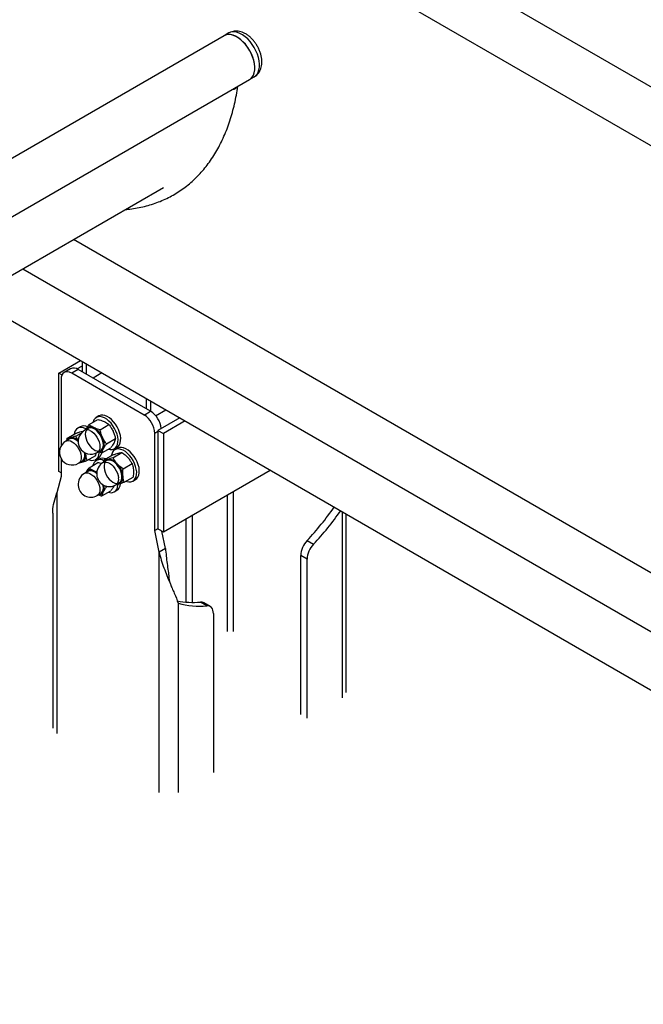
# Model space of a CAD drawing. Units: millimetres. Extents: x 0 to 42, y 0 to 29.8.
# Drawn here: x 33.6 to 34.5, y 24.3 to 25.6 of the extents above; entities that cross this region are included whole.
import ezdxf

# ---------------------------------------------------------------- set-up
doc = ezdxf.new("R2010")
doc.units = ezdxf.units.MM

msp = doc.modelspace()

# ---------------------------------------------------------------- linework, layer by layer
at = {"color": 7, "linetype": 'Continuous', "lineweight": 25}
for p, q in [((35.0533, 25.1386), (33.1015, 26.2653)), ((33.1472, 26.1611), (34.9651, 25.1117)), ((33.901, 25.5447), (31.8933, 24.3858)), ((33.9072, 25.5483), (33.901, 25.5447)), ((31.918, 24.3222), (33.9347, 25.4864)), ((33.9347, 25.4864), (33.9409, 25.49)), ((31.9425, 24.259), (33.8204, 25.343)), ((34.6805, 24.7086), (33.701, 25.2741)), ((33.6336, 25.2352), (34.6468, 24.6503)), ((33.5666, 25.1965), (34.6738, 24.5573)), ((33.6816, 25.0968), (33.7104, 25.1134)), ((33.7127, 25.0984), (33.7127, 25.1121)), ((33.7183, 25.0951), (33.7183, 25.1089)), ((33.6856, 25.0944), (33.6816, 25.0968)), ((33.6816, 24.9661), (33.6816, 25.0968)), ((33.697, 25.1027), (33.6885, 25.0978)), ((33.707, 25.1017), (33.6985, 25.0968)), ((33.7947, 25.0412), (33.6985, 25.0968)), ((33.7055, 25.1024), (33.7127, 25.1066)), ((33.8032, 25.0461), (33.707, 25.1017)), ((33.7387, 25.0971), (33.7268, 25.0902)), ((33.6844, 25.0886), (33.6844, 25.0001)), ((33.7975, 25.0632), (33.7975, 25.0494)), ((33.8032, 25.0599), (33.8032, 25.0461)), ((33.7947, 25.0412), (33.8032, 25.0461)), ((33.8099, 25.0403), (33.8236, 25.0481)), ((33.7215, 25.0284), (33.7334, 25.0352)), ((33.7268, 25.0322), (33.7266, 25.0313)), ((33.7346, 25.04), (33.7311, 25.0379)), ((33.842, 25.0375), (33.8131, 25.0208)), ((33.849, 25.0334), (33.8202, 25.0168)), ((33.6919, 25.0101), (33.7038, 25.0169)), ((33.7038, 25.0131), (33.7112, 25.0173)), ((33.7099, 25.0257), (33.7063, 25.0236)), ((33.7201, 25.0235), (33.7155, 25.0209)), ((33.7361, 25.0216), (33.748, 25.0285)), ((33.8088, 24.8877), (33.8088, 25.0168)), ((33.8131, 25.0208), (33.8202, 25.0168)), ((33.8131, 25.0208), (33.8131, 24.8902)), ((33.8202, 25.0168), (33.8202, 24.8861)), ((33.6953, 25.0092), (33.6907, 25.0066)), ((33.6919, 25.0101), (33.6917, 25.0071)), ((33.7447, 25.0029), (33.7566, 25.0098)), ((33.7166, 24.9908), (33.7168, 24.9889)), ((33.7167, 24.9911), (33.7168, 24.9889)), ((33.7325, 24.9914), (33.7371, 24.9941)), ((33.7387, 24.9909), (33.7338, 24.9923)), ((33.7387, 24.9909), (33.7505, 24.9978)), ((33.7533, 24.9845), (33.7652, 24.9914)), ((33.7551, 24.9964), (33.7586, 24.9984)), ((33.7594, 24.9971), (33.7558, 24.9951)), ((33.6844, 24.9836), (33.6844, 24.9596)), ((33.7077, 24.9771), (33.7123, 24.9798)), ((33.7092, 24.9779), (33.7116, 24.9785)), ((33.7187, 24.9807), (33.7306, 24.9875)), ((33.7215, 24.9712), (33.7334, 24.9781)), ((33.7303, 24.9821), (33.7339, 24.9841)), ((33.7346, 24.9828), (33.7311, 24.9808)), ((33.7385, 24.9766), (33.7334, 24.9781)), ((33.7448, 24.9806), (33.7402, 24.978)), ((33.7414, 24.9815), (33.7533, 24.9883)), ((33.7667, 24.9698), (33.7786, 24.9767)), ((33.6844, 24.9645), (33.6816, 24.9661)), ((33.7201, 24.9664), (33.7155, 24.9637)), ((33.7277, 24.9672), (33.732, 24.9657)), ((33.8202, 24.8861), (33.9622, 24.9681)), ((33.6844, 24.9596), (33.6787, 24.9377)), ((33.7572, 24.9485), (33.7618, 24.9512)), ((33.7682, 24.9521), (33.7801, 24.9589)), ((33.7798, 24.9535), (33.7834, 24.9555)), ((33.7387, 24.9338), (33.7505, 24.9406)), ((33.7447, 24.9458), (33.7438, 24.947)), ((33.7447, 24.9458), (33.746, 24.9465)), ((33.7551, 24.9392), (33.7586, 24.9413)), ((33.7587, 24.9494), (33.7611, 24.9499)), ((33.7325, 24.9343), (33.7371, 24.9369)), ((33.6735, 24.9111), (33.6735, 24.6256)), ((33.8499, 24.9033), (33.8499, 24.7928)), ((33.8583, 24.9081), (33.8583, 24.7924)), ((34.063, 24.673), (34.063, 24.9099)), ((33.8131, 24.8902), (33.8088, 24.8877)), ((33.8145, 24.8593), (33.8088, 24.8877)), ((33.8131, 24.8902), (33.8202, 24.8861)), ((33.823, 24.8642), (33.8184, 24.8871)), ((34.0112, 24.8746), (34.0197, 24.8697)), ((33.823, 24.8642), (33.8145, 24.8593)), ((34.0111, 24.8497), (34.0026, 24.8546)), ((34.0026, 24.6436), (34.0026, 24.8546)), ((34.0111, 24.6387), (34.0111, 24.8497)), ((33.878, 24.7879), (33.8695, 24.7928)), ((33.8825, 24.787), (33.874, 24.7919)), ((33.8866, 24.7778), (33.8866, 24.5668))]:
    msp.add_line(p, q, dxfattribs=at)
at = {"color": 8, "linetype": 'Continuous', "lineweight": 25}
for p, q in [((33.8099, 25.0403), (33.8236, 25.0481)), ((33.8131, 25.0192), (33.8088, 25.0168)), ((33.6787, 24.9377), (33.6787, 24.6183)), ((33.9135, 24.7538), (33.9135, 24.94)), ((33.905, 24.9351), (33.905, 24.7538)), ((34.0577, 24.9129), (34.0577, 24.6656)), ((33.8145, 24.5399), (33.8145, 24.8593)), ((33.84, 24.7914), (33.84, 24.5399))]:
    msp.add_line(p, q, dxfattribs=at)
at = {"color": 7, "linetype": 'Continuous', "lineweight": 25, "flags": 128}
for points in [[(33.9347, 25.4864), (33.9363, 25.4875), (33.9383, 25.4896), (33.9398, 25.4923), (33.9409, 25.4955), (33.9415, 25.4991), (33.9416, 25.503), (33.9412, 25.5072), (33.9403, 25.5116), (33.939, 25.516), (33.9372, 25.5205), (33.9349, 25.5248), (33.9324, 25.529), (33.9295, 25.5328), (33.9263, 25.5363), (33.923, 25.5394), (33.9196, 25.542), (33.9161, 25.544), (33.9127, 25.5454), (33.9094, 25.5462), (33.9063, 25.5463), (33.9034, 25.5458), (33.901, 25.5447)], [(33.9388, 25.5165), (33.9369, 25.5209), (33.9347, 25.5253), (33.932, 25.5294), (33.9291, 25.5333), (33.9259, 25.5367), (33.9226, 25.5398), (33.9191, 25.5423), (33.9157, 25.5442), (33.9122, 25.5455), (33.9089, 25.5462), (33.9058, 25.5463), (33.9029, 25.5456), (33.901, 25.5447)], [(33.9347, 25.4864), (33.9364, 25.4876), (33.9384, 25.4898), (33.9399, 25.4925), (33.941, 25.4957), (33.9416, 25.4993), (33.9416, 25.5033), (33.9412, 25.5076), (33.9402, 25.512), (33.9388, 25.5165)], [(33.6985, 25.0968), (33.6958, 25.098), (33.6931, 25.0986), (33.6907, 25.0985), (33.6885, 25.0978), (33.6868, 25.0963), (33.6855, 25.0942), (33.6847, 25.0916), (33.6844, 25.0886)], [(33.7471, 24.9958), (33.7498, 24.9953), (33.7524, 24.9954), (33.7547, 24.9962), (33.7567, 24.9976), (33.7582, 24.9996), (33.7593, 25.0021), (33.7599, 25.0051), (33.76, 25.0085), (33.7596, 25.0121), (33.7587, 25.0159), (33.7573, 25.0197), (33.7554, 25.0235), (33.7532, 25.027), (33.7507, 25.0303), (33.7479, 25.0331), (33.7451, 25.0355), (33.7421, 25.0373), (33.7392, 25.0385), (33.7364, 25.039), (33.7338, 25.0389), (33.7314, 25.0381), (33.7295, 25.0367), (33.7279, 25.0347), (33.7268, 25.0322), (33.7268, 25.0322)], [(33.7586, 24.9984), (33.7602, 24.9996), (33.7618, 25.0016), (33.7629, 25.0042), (33.7635, 25.0072), (33.7636, 25.0106), (33.7631, 25.0142), (33.7622, 25.018), (33.7608, 25.0218), (33.759, 25.0255), (33.7568, 25.0291), (33.7542, 25.0323), (33.7515, 25.0352), (33.7486, 25.0375), (33.7456, 25.0393), (33.7427, 25.0405), (33.7399, 25.0411), (33.7373, 25.041), (33.735, 25.0402), (33.7346, 25.04)], [(33.7178, 25.0227), (33.7173, 25.023), (33.7144, 25.0242), (33.7116, 25.0247), (33.709, 25.0246), (33.7067, 25.0238), (33.7047, 25.0224), (33.7032, 25.0204), (33.7021, 25.0179), (33.7016, 25.0156)], [(33.7274, 25.0233), (33.7249, 25.0241), (33.7226, 25.0243), (33.7206, 25.0238), (33.7189, 25.0226), (33.7176, 25.0208), (33.7168, 25.0185), (33.7166, 25.0158), (33.7168, 25.0128), (33.7176, 25.0095), (33.7188, 25.0063), (33.7205, 25.0032), (33.7225, 25.0003), (33.7248, 24.9978), (33.7273, 24.9957), (33.7298, 24.9943), (33.7322, 24.9935), (33.7345, 24.9933), (33.7366, 24.9938), (33.7383, 24.995), (33.7395, 24.9968), (33.7403, 24.9991), (33.7406, 25.0018), (33.7403, 25.0048), (33.7396, 25.008), (33.7383, 25.0113), (33.7367, 25.0144), (33.7346, 25.0173), (33.7323, 25.0198), (33.7299, 25.0218), (33.7274, 25.0233)], [(33.7277, 25.0239), (33.7302, 25.0225), (33.7326, 25.0205), (33.7349, 25.018), (33.737, 25.0152), (33.7387, 25.0121), (33.74, 25.0089), (33.7409, 25.0056), (33.7413, 25.0026), (33.7412, 24.9998), (33.7405, 24.9973), (33.7394, 24.9954), (33.7379, 24.994), (33.736, 24.9932), (33.7353, 24.9931)], [(33.6935, 25.0081), (33.6948, 25.0094), (33.6966, 25.0104), (33.6987, 25.0107), (33.7011, 25.0103), (33.7036, 25.0093), (33.7061, 25.0077), (33.707, 25.007)], [(33.707, 25.0061), (33.7064, 25.0066), (33.7039, 25.0083), (33.7014, 25.0095), (33.699, 25.01), (33.6968, 25.0098), (33.6953, 25.0092)], [(33.7162, 24.991), (33.7163, 24.9906), (33.7166, 24.9875), (33.7163, 24.9848), (33.7156, 24.9825), (33.7143, 24.9807), (33.7127, 24.9794), (33.7107, 24.9788), (33.7106, 24.9788)], [(33.7123, 24.9798), (33.7127, 24.98), (33.7142, 24.9815), (33.7152, 24.9836), (33.7158, 24.9861), (33.7158, 24.989), (33.7154, 24.9914)], [(33.721, 24.982), (33.7222, 24.9815), (33.725, 24.981), (33.7276, 24.9811), (33.73, 24.9819), (33.7319, 24.9833), (33.7335, 24.9853), (33.7346, 24.9879), (33.7352, 24.9909), (33.7353, 24.9919)], [(33.7727, 24.9902), (33.7698, 24.9926), (33.7668, 24.9944), (33.7639, 24.9956), (33.7611, 24.9962), (33.7585, 24.996), (33.7562, 24.9953), (33.7542, 24.9939), (33.7527, 24.9918), (33.7516, 24.9893), (33.7511, 24.9871)], [(33.7762, 24.9923), (33.7733, 24.9947), (33.7704, 24.9965), (33.7675, 24.9977), (33.7646, 24.9982), (33.762, 24.9981), (33.7597, 24.9973), (33.7594, 24.9971)], [(33.7705, 24.9534), (33.7717, 24.953), (33.7745, 24.9524), (33.7771, 24.9525), (33.7795, 24.9533), (33.7814, 24.9547), (33.783, 24.9567), (33.7841, 24.9593), (33.7847, 24.9623), (33.7848, 24.9656), (33.7843, 24.9693), (33.7834, 24.973), (33.782, 24.9769), (33.7802, 24.9806), (33.778, 24.9842), (33.7754, 24.9874), (33.7727, 24.9902)], [(33.7834, 24.9555), (33.785, 24.9568), (33.7865, 24.9588), (33.7876, 24.9613), (33.7882, 24.9643), (33.7883, 24.9677), (33.7879, 24.9713), (33.7869, 24.9751), (33.7855, 24.9789), (33.7837, 24.9826), (33.7815, 24.9862), (33.779, 24.9894), (33.7762, 24.9923)], [(33.7116, 24.9785), (33.7102, 24.9783), (33.7097, 24.9783)], [(33.7168, 24.9889), (33.7169, 24.9869), (33.7167, 24.9851), (33.7164, 24.9834), (33.7158, 24.982), (33.715, 24.9807), (33.714, 24.9797), (33.7129, 24.979), (33.7116, 24.9785)], [(33.7653, 24.9604), (33.7648, 24.9635), (33.7638, 24.9668), (33.7623, 24.97), (33.7604, 24.973), (33.7583, 24.9757), (33.7559, 24.978), (33.7534, 24.9798), (33.7509, 24.9809), (33.7485, 24.9814), (33.7463, 24.9812), (33.7444, 24.9804), (33.7429, 24.9789), (33.7419, 24.9769), (33.7414, 24.9743), (33.7414, 24.9714), (33.7419, 24.9683), (33.7429, 24.9651), (33.7444, 24.9619), (33.7462, 24.9588), (33.7484, 24.9561), (33.7508, 24.9538), (33.7533, 24.9521), (33.7558, 24.9509), (33.7582, 24.9504), (33.7604, 24.9506), (33.7622, 24.9515), (33.7637, 24.9529), (33.7647, 24.955), (33.7653, 24.9575), (33.7653, 24.9604)], [(33.7431, 24.9796), (33.7435, 24.9802), (33.7452, 24.9814), (33.7471, 24.982), (33.7494, 24.982), (33.7518, 24.9813), (33.7543, 24.98), (33.7568, 24.9782), (33.7591, 24.9758), (33.7613, 24.973), (33.7631, 24.97), (33.7645, 24.9668), (33.7655, 24.9636), (33.766, 24.9605)], [(33.7184, 24.9654), (33.7184, 24.9655), (33.72, 24.9669), (33.7219, 24.9676), (33.7241, 24.9678), (33.7265, 24.9673), (33.7289, 24.9661), (33.7314, 24.9644), (33.7318, 24.9641)], [(33.7317, 24.9632), (33.7299, 24.9647), (33.7274, 24.9661), (33.7249, 24.967), (33.7226, 24.9671), (33.7206, 24.9666), (33.7201, 24.9664)], [(33.7663, 24.9603), (33.7664, 24.9583), (33.7662, 24.9565), (33.7659, 24.9549), (33.7653, 24.9534), (33.7645, 24.9521), (33.7635, 24.9511), (33.7624, 24.9504), (33.7611, 24.9499)], [(33.7629, 24.947), (33.7635, 24.95), (33.7635, 24.9503)], [(33.741, 24.9481), (33.7412, 24.9469), (33.7413, 24.944), (33.7409, 24.9413), (33.74, 24.9391), (33.7387, 24.9374), (33.737, 24.9363), (33.7354, 24.9359)], [(33.7371, 24.9369), (33.7383, 24.9378), (33.7395, 24.9396), (33.7403, 24.9419), (33.7406, 24.9446), (33.7403, 24.9477), (33.7402, 24.9486)], [(33.7611, 24.9499), (33.7597, 24.9497), (33.7592, 24.9497)], [(33.7593, 24.945), (33.7599, 24.948), (33.76, 24.9495)], [(33.8866, 24.7778), (33.8865, 24.7801), (33.886, 24.7822), (33.8853, 24.784), (33.8843, 24.7855), (33.883, 24.7867), (33.8815, 24.7875), (33.8799, 24.7879), (33.878, 24.7879)]]:
    msp.add_lwpolyline(points, dxfattribs=at)
at = {"color": 8, "linetype": 'Continuous', "lineweight": 25, "flags": 128}
for points in [[(33.9451, 25.5201), (33.9432, 25.5245), (33.9409, 25.5289), (33.9383, 25.533), (33.9354, 25.5369), (33.9322, 25.5404), (33.9288, 25.5434), (33.9254, 25.5459), (33.9219, 25.5478), (33.9185, 25.5491), (33.9152, 25.5498), (33.912, 25.5499), (33.9092, 25.5492), (33.9072, 25.5483)], [(33.9409, 25.49), (33.9427, 25.4912), (33.9446, 25.4934), (33.9462, 25.4961), (33.9472, 25.4993), (33.9478, 25.5029), (33.9479, 25.5069), (33.9474, 25.5112), (33.9465, 25.5156), (33.9451, 25.5201)], [(33.7228, 25.0206), (33.7253, 25.0192), (33.7277, 25.0171), (33.73, 25.0146), (33.7321, 25.0117), (33.7337, 25.0086), (33.735, 25.0054), (33.7358, 25.0022), (33.736, 24.9991), (33.7357, 24.9964), (33.7349, 24.9941), (33.7337, 24.9923), (33.7325, 24.9914)], [(33.6907, 25.0066), (33.6922, 25.0072), (33.6944, 25.0073), (33.6968, 25.0068), (33.6993, 25.0057), (33.7018, 25.0039), (33.7042, 25.0017), (33.7063, 24.9989), (33.7082, 24.9959), (33.7097, 24.9927), (33.7107, 24.9895), (33.7112, 24.9863), (33.7112, 24.9834), (33.7107, 24.9809), (33.7096, 24.9789), (33.7081, 24.9774), (33.7077, 24.9771)], [(33.7402, 24.978), (33.7417, 24.9786), (33.7439, 24.9788), (33.7463, 24.9783), (33.7488, 24.9771), (33.7513, 24.9754), (33.7537, 24.9731), (33.7558, 24.9704), (33.7577, 24.9673), (33.7592, 24.9641), (33.7602, 24.9609), (33.7607, 24.9578)], [(33.7155, 24.9637), (33.716, 24.964), (33.718, 24.9645), (33.7203, 24.9643), (33.7228, 24.9635), (33.7253, 24.962), (33.7277, 24.96), (33.73, 24.9575), (33.7321, 24.9546), (33.7337, 24.9515), (33.735, 24.9482), (33.7358, 24.945), (33.736, 24.942), (33.7357, 24.9393), (33.7349, 24.937), (33.7337, 24.9352), (33.7325, 24.9343)]]:
    msp.add_lwpolyline(points, dxfattribs=at)
at = {"color": 7, "linetype": 'Continuous', "lineweight": 25}
for centre, radius, start, end in [((33.9119, 25.4816), 0.0081, 272.8429, 327.1518), ((33.7012, 25.0935), 0.0101, 54.3824, 114.3071), ((33.7864, 25.02), 0.0311, 5.954, 57.2096), ((33.7781, 25.0154), 0.0307, 2.6055, 57.3945), ((33.724, 25.0061), 0.017, 119.9973, 299.9973), ((33.7147, 25.0162), 0.0106, 63.2899, 116.8514), ((33.7237, 25.0182), 0.00729, 57.2209, 148.741), ((33.7232, 25.0189), 0.00606, 93.2379, 143.9557), ((33.7153, 25.0015), 0.026, 22.9797, 61.7184), ((33.6992, 24.9918), 0.017, 119.9973, 299.9973), ((33.6984, 25.0048), 0.00636, 104.7355, 152.4203), ((33.6981, 24.9981), 0.0129, 46.0534, 95.9876), ((33.7228, 25.0025), 0.0188, 340.5635, 28.9524), ((33.7282, 24.9928), 0.0103, 303.0188, 349.5061), ((33.7347, 24.999), 0.00648, 268.1138, 334.6203), ((33.7361, 24.9723), 0.00969, 57.8164, 169.0132), ((33.7487, 24.9633), 0.017, 119.9973, 184.7579), ((33.7394, 24.9734), 0.0105, 64.4475, 116.9371), ((33.7479, 24.9762), 0.00636, 104.7355, 152.4203), ((33.7474, 24.9682), 0.0142, 35.8578, 94.6715), ((33.7377, 24.957), 0.0288, 6.5964, 42.678), ((33.724, 24.949), 0.017, 119.9973, 184.7579), ((33.7237, 24.9611), 0.00729, 57.2209, 148.741), ((33.7196, 24.9502), 0.0188, 49.4816, 64.5159), ((33.7487, 24.9633), 0.017, 184.7579, 299.9973), ((33.7594, 24.9562), 0.00606, 276.0779, 326.8548), ((33.724, 24.949), 0.017, 184.7579, 299.9973), ((33.7347, 24.9419), 0.00648, 268.1138, 334.6203), ((33.7274, 24.9447), 0.0143, 336.6996, 12.9921), ((33.7504, 24.9473), 0.00928, 249.5464, 345.3598), ((33.7535, 24.9494), 0.00963, 301.7289, 345.4758), ((33.7096, 25.1556), 0.4122, 317.0234, 324.9823), ((33.7181, 25.1507), 0.4122, 317.0234, 324.9823), ((34.0337, 24.853), 0.0312, 136.292, 177.1631), ((34.0422, 24.8482), 0.0312, 136.292, 177.1631), ((33.8597, 24.8979), 0.1055, 258.4412, 275.3242), ((33.8682, 24.8908), 0.1034, 254.1235, 275.4316), ((33.8704, 24.7854), 0.00745, 60.7858, 96.2731)]:
    msp.add_arc(centre, radius, start, end, dxfattribs=at)
at = {"color": 8, "linetype": 'Continuous', "lineweight": 25}
for centre, radius, start, end in [((33.7189, 25.014), 0.00767, 59.9102, 116.716), ((33.7234, 25.0155), 0.00944, 62.901, 93.1215), ((33.7521, 24.9557), 0.00887, 305.7019, 13.1221), ((33.7549, 24.9588), 0.0112, 328.5576, 8.7125)]:
    msp.add_arc(centre, radius, start, end, dxfattribs=at)
at = {"color": 7, "linetype": 'Continuous', "lineweight": 25}
for points, knots in [([(33.9485, 25.5235), (33.9482, 25.5243), (33.9473, 25.5265), (33.9456, 25.53), (33.9432, 25.534), (33.9405, 25.5377), (33.9374, 25.5411), (33.9341, 25.5441), (33.9305, 25.5467), (33.9268, 25.5487), (33.9231, 25.55), (33.9196, 25.5508), (33.9161, 25.5509), (33.9127, 25.5505), (33.9097, 25.5497), (33.908, 25.5487), (33.9073, 25.5483)], [0, 0, 0, 0, 0.043483, 0.122279, 0.201011, 0.280016, 0.359582, 0.440096, 0.52186, 0.604858, 0.678634, 0.749468, 0.817444, 0.883235, 0.954632, 1, 1, 1, 1]), ([(33.9408, 25.49), (33.9412, 25.4902), (33.9425, 25.4909), (33.9446, 25.4926), (33.9468, 25.4951), (33.9486, 25.4981), (33.9499, 25.5013), (33.9507, 25.5049), (33.9511, 25.5087), (33.951, 25.5129), (33.9503, 25.5171), (33.9494, 25.5207), (33.9487, 25.5228), (33.9485, 25.5235)], [0, 0, 0, 0, 0.033013, 0.127427, 0.220845, 0.314976, 0.411516, 0.511853, 0.616651, 0.725389, 0.836486, 0.948017, 1, 1, 1, 1]), ([(33.7703, 25.3141), (33.7712, 25.3141), (33.7756, 25.3144), (33.7831, 25.3155), (33.7929, 25.3174), (33.8024, 25.3199), (33.8116, 25.323), (33.8205, 25.3266), (33.8291, 25.3307), (33.8374, 25.3355), (33.8454, 25.3407), (33.853, 25.3465), (33.8603, 25.3529), (33.8673, 25.3597), (33.8738, 25.3671), (33.88, 25.3749), (33.8858, 25.3832), (33.8912, 25.3921), (33.8962, 25.4013), (33.9008, 25.4111), (33.905, 25.4212), (33.9087, 25.4318), (33.912, 25.4428), (33.9148, 25.4542), (33.9172, 25.4656), (33.9184, 25.4735), (33.919, 25.4773)], [0, 0, 0, 0, 0.012083, 0.055248, 0.098302, 0.141247, 0.184092, 0.226851, 0.269543, 0.312194, 0.35483, 0.397469, 0.44014, 0.482866, 0.525668, 0.568563, 0.611561, 0.654665, 0.697876, 0.741188, 0.784592, 0.828076, 0.87163, 0.915241, 0.958896, 1, 1, 1, 1]), ([(33.7334, 25.0352), (33.7341, 25.0351), (33.7371, 25.0343), (33.7398, 25.0333), (33.7418, 25.0325)], [0, 0, 0, 0, 0.239199, 1, 1, 1, 1]), ([(33.7418, 25.0325), (33.7424, 25.0322), (33.7448, 25.031), (33.7466, 25.0296), (33.748, 25.0285)], [0, 0, 0, 0, 0.254079, 1, 1, 1, 1]), ([(33.7038, 25.0169), (33.7051, 25.0173), (33.7077, 25.0182), (33.7098, 25.0188), (33.7109, 25.0191)], [0, 0, 0, 0, 0.495458, 1, 1, 1, 1]), ([(33.7109, 25.0191), (33.711, 25.0191), (33.7121, 25.0194), (33.7133, 25.0197), (33.7141, 25.0197), (33.7143, 25.0198)], [0, 0, 0, 0, 0.106765, 0.808518, 1, 1, 1, 1]), ([(33.7215, 25.0284), (33.7207, 25.0272), (33.719, 25.0249), (33.7179, 25.0228), (33.7173, 25.0217)], [0, 0, 0, 0, 0.495458, 1, 1, 1, 1]), ([(33.7277, 25.0244), (33.7259, 25.0253), (33.7236, 25.0265), (33.7219, 25.028), (33.7215, 25.0284)], [0, 0, 0, 0, 0.760801, 1, 1, 1, 1]), ([(33.7361, 25.0216), (33.7339, 25.0222), (33.7308, 25.023), (33.7283, 25.0241), (33.7277, 25.0244)], [0, 0, 0, 0, 0.745921, 1, 1, 1, 1]), ([(33.7393, 25.0116), (33.7392, 25.0118), (33.7384, 25.0135), (33.7372, 25.0168), (33.7365, 25.02), (33.7361, 25.0216)], [0, 0, 0, 0, 0.07009, 0.530784, 1, 1, 1, 1]), ([(33.748, 25.0285), (33.749, 25.0272), (33.751, 25.0245), (33.7526, 25.0214), (33.7534, 25.0198)], [0, 0, 0, 0, 0.495458, 1, 1, 1, 1]), ([(33.7534, 25.0198), (33.7535, 25.0196), (33.7543, 25.0179), (33.7555, 25.0146), (33.7562, 25.0114), (33.7566, 25.0098)], [0, 0, 0, 0, 0.07009, 0.530784, 1, 1, 1, 1]), ([(33.6967, 25.0109), (33.6966, 25.0109), (33.6955, 25.0106), (33.6938, 25.0102), (33.6925, 25.0101), (33.6919, 25.0101)], [0, 0, 0, 0, 0.07009, 0.530784, 1, 1, 1, 1]), ([(33.7038, 25.0131), (33.7026, 25.0127), (33.7, 25.0118), (33.6978, 25.0112), (33.6967, 25.0109)], [0, 0, 0, 0, 0.495458, 1, 1, 1, 1]), ([(33.7074, 25.0076), (33.707, 25.0082), (33.7056, 25.0099), (33.7046, 25.0118), (33.7038, 25.0131)], [0, 0, 0, 0, 0.301316, 1, 1, 1, 1]), ([(33.7447, 25.0029), (33.7437, 25.0042), (33.7416, 25.0069), (33.7401, 25.0101), (33.7393, 25.0116)], [0, 0, 0, 0, 0.495458, 1, 1, 1, 1]), ([(33.7405, 24.9963), (33.7406, 24.9964), (33.7412, 24.9975), (33.7424, 24.9997), (33.7439, 25.0018), (33.7447, 25.0029)], [0, 0, 0, 0, 0.07009, 0.530784, 1, 1, 1, 1]), ([(33.7547, 25.0044), (33.7546, 25.0043), (33.7541, 25.0032), (33.7528, 25.001), (33.7513, 24.9989), (33.7505, 24.9978)], [0, 0, 0, 0, 0.07009, 0.530784, 1, 1, 1, 1]), ([(33.7566, 25.0098), (33.7564, 25.009), (33.756, 25.0074), (33.7551, 25.0054), (33.7547, 25.0044)], [0, 0, 0, 0, 0.495458, 1, 1, 1, 1]), ([(33.7306, 24.9875), (33.7307, 24.9883), (33.7309, 24.9895), (33.7309, 24.9906), (33.7309, 24.991)], [0, 0, 0, 0, 0.67127, 1, 1, 1, 1]), ([(33.7387, 24.9909), (33.7388, 24.9917), (33.7392, 24.9933), (33.7401, 24.9953), (33.7405, 24.9963)], [0, 0, 0, 0, 0.495458, 1, 1, 1, 1]), ([(33.7533, 24.9883), (33.7546, 24.9888), (33.7572, 24.9896), (33.7593, 24.9902), (33.7604, 24.9905)], [0, 0, 0, 0, 0.495458, 1, 1, 1, 1]), ([(33.7604, 24.9905), (33.7605, 24.9905), (33.7616, 24.9908), (33.7634, 24.9912), (33.7646, 24.9913), (33.7652, 24.9914)], [0, 0, 0, 0, 0.07009, 0.530784, 1, 1, 1, 1]), ([(33.7652, 24.9914), (33.7666, 24.9904), (33.7695, 24.9883), (33.7718, 24.9859), (33.7731, 24.9847)], [0, 0, 0, 0, 0.495458, 1, 1, 1, 1]), ([(33.7116, 24.9785), (33.7118, 24.9785), (33.7128, 24.9788), (33.7151, 24.9795), (33.7175, 24.9803), (33.7187, 24.9807)], [0, 0, 0, 0, 0.07009, 0.5307844, 1, 1, 1, 1]), ([(33.7168, 24.9889), (33.7172, 24.9867), (33.7176, 24.9838), (33.7185, 24.9813), (33.7187, 24.9807)], [0, 0, 0, 0, 0.7608009, 1, 1, 1, 1]), ([(33.7411, 24.9785), (33.7411, 24.9787), (33.7411, 24.9797), (33.7413, 24.9807), (33.7414, 24.9815)], [0, 0, 0, 0, 0.2197959, 1, 1, 1, 1]), ([(33.7462, 24.9823), (33.7461, 24.9823), (33.745, 24.982), (33.7433, 24.9817), (33.742, 24.9815), (33.7414, 24.9815)], [0, 0, 0, 0, 0.07009, 0.5307844, 1, 1, 1, 1]), ([(33.7533, 24.9845), (33.7521, 24.9841), (33.7495, 24.9832), (33.7473, 24.9826), (33.7462, 24.9823)], [0, 0, 0, 0, 0.495458, 1, 1, 1, 1]), ([(33.7589, 24.9765), (33.7588, 24.9767), (33.7576, 24.978), (33.7555, 24.9806), (33.7541, 24.9832), (33.7533, 24.9845)], [0, 0, 0, 0, 0.07009, 0.530784, 1, 1, 1, 1]), ([(33.7667, 24.9698), (33.7653, 24.9708), (33.7625, 24.9729), (33.7601, 24.9753), (33.7589, 24.9765)], [0, 0, 0, 0, 0.495458, 1, 1, 1, 1]), ([(33.7731, 24.9847), (33.7732, 24.9845), (33.7744, 24.9832), (33.7764, 24.9805), (33.7779, 24.978), (33.7786, 24.9767)], [0, 0, 0, 0, 0.07009, 0.530784, 1, 1, 1, 1]), ([(33.7786, 24.9767), (33.7788, 24.9761), (33.7797, 24.9736), (33.7802, 24.9707), (33.7805, 24.9685)], [0, 0, 0, 0, 0.239199, 1, 1, 1, 1]), ([(33.7215, 24.9712), (33.7207, 24.9701), (33.719, 24.9677), (33.7179, 24.9656), (33.7173, 24.9646)], [0, 0, 0, 0, 0.495458, 1, 1, 1, 1]), ([(33.7215, 24.9712), (33.7228, 24.9701), (33.7246, 24.9687), (33.727, 24.9675), (33.7277, 24.9672)], [0, 0, 0, 0, 0.745921, 1, 1, 1, 1]), ([(33.7663, 24.9603), (33.7663, 24.9627), (33.7662, 24.9658), (33.7666, 24.969), (33.7667, 24.9698)], [0, 0, 0, 0, 0.760801, 1, 1, 1, 1]), ([(33.7805, 24.9685), (33.7805, 24.9677), (33.7807, 24.9646), (33.7804, 24.9614), (33.7801, 24.9589)], [0, 0, 0, 0, 0.254079, 1, 1, 1, 1]), ([(33.7611, 24.9499), (33.7613, 24.9499), (33.7623, 24.9502), (33.7646, 24.9509), (33.767, 24.9517), (33.7682, 24.9521)], [0, 0, 0, 0, 0.07009, 0.5307844, 1, 1, 1, 1]), ([(33.7682, 24.9521), (33.7676, 24.954), (33.7667, 24.9566), (33.7664, 24.9595), (33.7663, 24.9603)], [0, 0, 0, 0, 0.7459206, 1, 1, 1, 1]), ([(33.6736, 24.9111), (33.6735, 24.912), (33.6734, 24.9167), (33.6748, 24.9253), (33.6774, 24.9336), (33.6787, 24.9377)], [0, 0, 0, 0, 0.104969, 0.549697, 1, 1, 1, 1]), ([(33.7387, 24.9338), (33.7388, 24.9346), (33.7392, 24.9361), (33.7401, 24.9381), (33.7405, 24.9391)], [0, 0, 0, 0, 0.495458, 1, 1, 1, 1]), ([(33.7405, 24.9391), (33.7406, 24.9392), (33.7412, 24.9403), (33.7424, 24.9425), (33.7439, 24.9447), (33.7447, 24.9458)], [0, 0, 0, 0, 0.07009, 0.530784, 1, 1, 1, 1]), ([(33.7547, 24.9473), (33.7546, 24.9471), (33.7541, 24.946), (33.7528, 24.9439), (33.7513, 24.9417), (33.7505, 24.9406)], [0, 0, 0, 0, 0.07009, 0.5307844, 1, 1, 1, 1]), ([(33.734, 24.9351), (33.7348, 24.9348), (33.7363, 24.9343), (33.7379, 24.9339), (33.7387, 24.9338)], [0, 0, 0, 0, 0.5551557, 1, 1, 1, 1]), ([(33.8145, 24.8593), (33.8155, 24.8557), (33.8174, 24.8485), (33.821, 24.8381), (33.8248, 24.8282), (33.8295, 24.8168), (33.835, 24.8043), (33.8383, 24.7957), (33.84, 24.7914)], [0, 0, 0, 0, 0.137811, 0.276289, 0.414101, 0.552578, 0.774896, 1, 1, 1, 1]), ([(33.823, 24.8642), (33.8233, 24.8608), (33.8243, 24.8506), (33.8261, 24.8377), (33.8273, 24.8285), (33.8277, 24.8258)], [0, 0, 0, 0, 0.259434, 0.778426, 1, 1, 1, 1]), ([(33.8316, 24.8121), (33.8314, 24.8125), (33.8311, 24.8131), (33.8303, 24.8153), (33.8295, 24.8176), (33.8288, 24.82), (33.8286, 24.8212), (33.8284, 24.822), (33.8282, 24.8229), (33.8279, 24.8243), (33.8278, 24.8253), (33.8277, 24.8259)], [0, 0, 0, 0, 0.100408, 0.143766, 0.467968, 0.608317, 0.676499, 0.714425, 0.788836, 0.87075, 1, 1, 1, 1])]:
    msp.add_open_spline(points, degree=3, knots=knots, dxfattribs=at)

doc.saveas('drawing.dxf')
